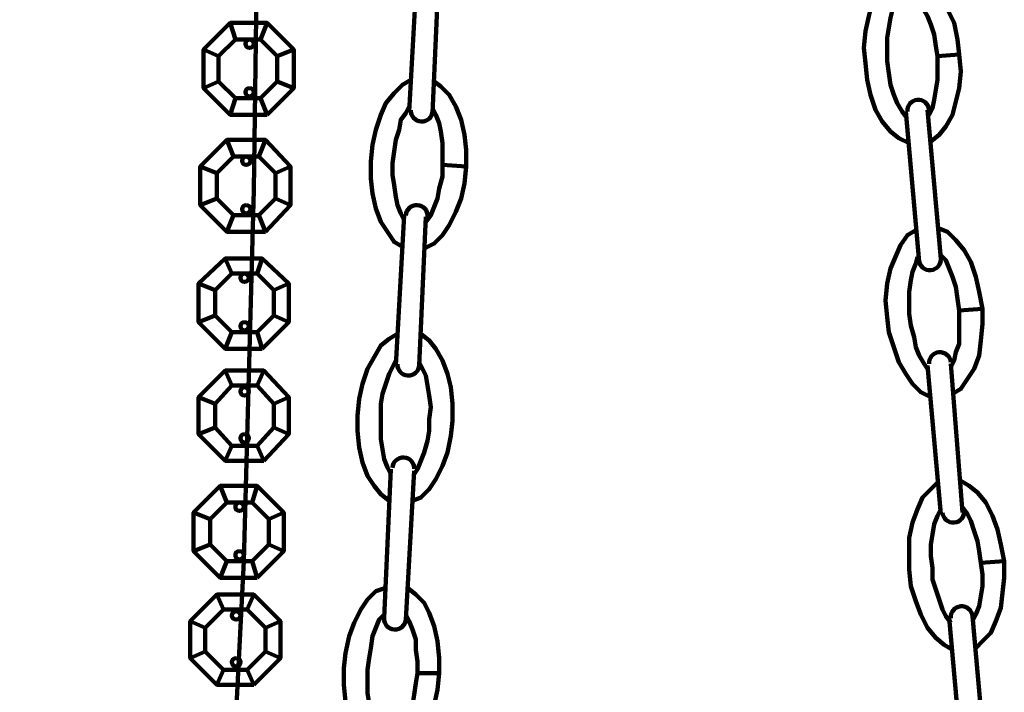
# Model space of a CAD drawing. Units: inches. Extents: x -15.7 to 24, y -26.4 to 38.1.
# Drawn here: x -0.7 to 7.9, y 9.5 to 15.4 of the extents above; entities that cross this region are included whole.
import ezdxf

# ---------------------------------------------------------------- set-up
doc = ezdxf.new("R2010")
doc.units = ezdxf.units.IN
doc.header["$MEASUREMENT"] = 0
doc.layers.add('Layer 1', color=7, linetype='Continuous')

# ---------------------------------------------------------------- blocks, each defined once
blk = doc.blocks.new('block 3')
at = {"layer": 'Layer 1', "color": 7, "lineweight": 158, "true_color": 0xffffff}
for points in [[(2.7221, 14.6057), (2.7955, 15.9256)], [(2.9274, 14.591), (2.986, 15.9109)], [(7.1657, 15.8083), (7.2537, 15.7642), (7.327, 15.6909), (7.3856, 15.603), (7.4443, 15.5003), (7.503, 15.383), (7.5324, 15.2363), (7.5471, 15.1044), (7.5617, 14.9577), (7.5471, 14.811), (7.5177, 14.6937), (7.4884, 14.5764), (7.4298, 14.4737), (7.371, 14.4004), (7.2977, 14.3417)], [(7.107, 14.3271), (7.0191, 14.3711), (6.9458, 14.4297), (6.8723, 14.5177), (6.8137, 14.6204), (6.7697, 14.7524), (6.7403, 14.8843), (6.7258, 15.031), (6.7111, 15.163), (6.7258, 15.3097), (6.755, 15.4416), (6.7844, 15.559), (6.8432, 15.6616), (6.9017, 15.7349), (6.9751, 15.7935)], [(7.1951, 15.5736), (7.2244, 15.5149), (7.2683, 15.4416), (7.2977, 15.3683), (7.327, 15.2804), (7.3417, 15.1776), (7.3563, 15.0897), (7.3563, 14.9871), (7.3563, 14.8843), (7.3417, 14.7964), (7.327, 14.7083), (7.3124, 14.6351), (7.283, 14.5764)], [(7.0778, 14.5617), (7.0484, 14.6057), (7.0044, 14.679), (6.9751, 14.7524), (6.9458, 14.8404), (6.9311, 14.943), (6.9163, 15.0457), (6.9163, 15.1483), (6.9163, 15.251), (6.9311, 15.339), (6.9458, 15.4269), (6.9605, 15.4856), (6.9897, 15.5442)], [(7.3563, 15.0897), (7.5471, 15.1044)], [(2.6634, 13.4178), (2.5901, 13.4618), (2.5315, 13.5498), (2.4728, 13.6378), (2.4288, 13.7551), (2.3994, 13.8871), (2.3848, 14.0191), (2.3848, 14.1657), (2.3994, 14.3124), (2.4288, 14.4444), (2.4728, 14.5764), (2.5167, 14.679), (2.5901, 14.767), (2.6634, 14.8404), (2.7367, 14.8843)], [(2.9421, 14.8697), (3.0007, 14.8257), (3.0741, 14.7524), (3.1327, 14.6497), (3.1767, 14.5324), (3.206, 14.4004), (3.2207, 14.2685), (3.2207, 14.1218), (3.206, 13.9751), (3.1767, 13.8431), (3.1327, 13.7257), (3.0741, 13.6084), (3.0154, 13.5205), (2.9421, 13.4472), (2.8541, 13.4032)], [(2.6781, 13.6525), (2.6488, 13.7111), (2.6194, 13.7844), (2.6048, 13.8578), (2.5901, 13.9604), (2.5754, 14.0484), (2.5754, 14.1511), (2.5901, 14.2538), (2.6048, 14.3564), (2.6341, 14.4444), (2.6488, 14.5324), (2.6927, 14.591), (2.7221, 14.6497)], [(2.9274, 14.6351), (2.9567, 14.5764), (2.986, 14.5031), (3.0007, 14.4297), (3.0154, 14.3271), (3.0154, 14.2391), (3.0154, 14.1364), (3.0154, 14.0338), (2.986, 13.9311), (2.9714, 13.8431), (2.9421, 13.7698), (2.9128, 13.6964), (2.8687, 13.6378)], [(7.1951, 13.2859), (7.0778, 14.6057)], [(7.3856, 13.3152), (7.2683, 14.6204)], [(3.0154, 14.1364), (3.2207, 14.1218)], [(2.6048, 12.3765), (2.6781, 13.6964)], [(2.8101, 12.3765), (2.8687, 13.6818)], [(7.2977, 12.0979), (7.2097, 12.1419), (7.1364, 12.2153), (7.0778, 12.3033), (7.0191, 12.4059), (6.9751, 12.5379), (6.9311, 12.6699), (6.9163, 12.8018), (6.9017, 12.9485), (6.9163, 13.0952), (6.9458, 13.2272), (6.9897, 13.3298), (7.0337, 13.4325), (7.0924, 13.5205), (7.1657, 13.5645)], [(7.371, 13.5791), (7.4443, 13.5498), (7.5177, 13.4764), (7.5911, 13.3885), (7.6497, 13.2859), (7.6937, 13.1538), (7.723, 13.0219), (7.7523, 12.8752), (7.7523, 12.7432), (7.7376, 12.5965), (7.723, 12.4646), (7.679, 12.3472), (7.6203, 12.2592), (7.5617, 12.1713), (7.4884, 12.1272)], [(7.2683, 12.3472), (7.239, 12.3912), (7.1951, 12.4646), (7.1657, 12.5379), (7.151, 12.6258), (7.1217, 12.7286), (7.107, 12.8312), (7.107, 12.9192), (7.107, 13.0219), (7.1217, 13.1245), (7.1364, 13.1979), (7.1657, 13.2712), (7.1804, 13.3298)], [(7.3856, 13.3445), (7.4298, 13.3005), (7.4591, 13.2272), (7.4884, 13.1538), (7.5177, 13.0658), (7.5324, 12.9632), (7.5471, 12.8605), (7.5471, 12.7579), (7.5471, 12.6699), (7.5471, 12.5672), (7.5177, 12.4939), (7.503, 12.4206), (7.4737, 12.3619)], [(7.5471, 12.8605), (7.7523, 12.8752)], [(2.5461, 11.1887), (2.4728, 11.2473), (2.4141, 11.3207), (2.3555, 11.4087), (2.3114, 11.526), (2.2822, 11.658), (2.2674, 11.8046), (2.2674, 11.9366), (2.2822, 12.0832), (2.3114, 12.2153), (2.3555, 12.3472), (2.4141, 12.4499), (2.4728, 12.5526), (2.5461, 12.6112), (2.6194, 12.6553)], [(2.8248, 12.6553), (2.8981, 12.5965), (2.9567, 12.5232), (3.0154, 12.4206), (3.0594, 12.3033), (3.0887, 12.186), (3.1034, 12.0393), (3.1034, 11.8926), (3.0887, 11.7606), (3.0594, 11.614), (3.0154, 11.4967), (2.9567, 11.3794), (2.8981, 11.2913), (2.8248, 11.218), (2.7514, 11.1887)], [(2.5608, 11.4233), (2.5315, 11.482), (2.5021, 11.5553), (2.4874, 11.6433), (2.4728, 11.7313), (2.4728, 11.8339), (2.4728, 11.9366), (2.4728, 12.0393), (2.4874, 12.1272), (2.5167, 12.2153), (2.5461, 12.3033), (2.5754, 12.3619), (2.6048, 12.4206)], [(2.8101, 12.4059), (2.8394, 12.3472), (2.8687, 12.2886), (2.8834, 12.2005), (2.8981, 12.1126), (2.9128, 12.0099), (2.8981, 11.9072), (2.8981, 11.8046), (2.8834, 11.7166), (2.8541, 11.614), (2.8248, 11.5406), (2.7955, 11.4673), (2.7661, 11.4233)], [(7.3856, 11.0713), (7.2683, 12.3765)], [(7.5764, 11.086), (7.4737, 12.3912)], [(2.5021, 10.1621), (2.5608, 11.4673)], [(2.6927, 10.1474), (2.7661, 11.4527)], [(7.4884, 9.8834), (7.4151, 9.9274), (7.3417, 9.9861), (7.2683, 10.0741), (7.2097, 10.1914), (7.1657, 10.3087), (7.1217, 10.4407), (7.107, 10.5874), (7.107, 10.734), (7.107, 10.866), (7.1364, 10.998), (7.1804, 11.1153), (7.2244, 11.218), (7.2977, 11.2913), (7.3563, 11.35)], [(7.5617, 11.3646), (7.635, 11.3207), (7.7084, 11.262), (7.7816, 11.174), (7.8402, 11.0567), (7.8843, 10.9394), (7.9136, 10.8074), (7.9431, 10.6607), (7.9431, 10.5141), (7.9284, 10.3821), (7.9136, 10.2501), (7.8696, 10.1328), (7.8258, 10.0301), (7.7523, 9.9568), (7.6937, 9.8981)], [(7.4737, 10.118), (7.4298, 10.1767), (7.4003, 10.2354), (7.371, 10.3234), (7.3417, 10.4114), (7.3124, 10.4994), (7.3124, 10.602), (7.2977, 10.7047), (7.2977, 10.8074), (7.3124, 10.8954), (7.327, 10.9833), (7.3563, 11.0567), (7.3856, 11.1153)], [(7.5764, 11.13), (7.6203, 11.0713), (7.6497, 11.0127), (7.679, 10.9247), (7.7084, 10.8367), (7.723, 10.7487), (7.7376, 10.6461), (7.7523, 10.5434), (7.7523, 10.4407), (7.7376, 10.3527), (7.723, 10.2647), (7.6937, 10.1914), (7.6644, 10.1328)], [(7.7376, 10.6461), (7.9431, 10.6607)], [(2.5167, 10.4261), (2.4288, 10.3968), (2.3555, 10.3234), (2.2968, 10.2354), (2.2381, 10.118), (2.1941, 10.0007), (2.1648, 9.8541), (2.1501, 9.7221), (2.1501, 9.5754), (2.1648, 9.4288), (2.2088, 9.3115), (2.2381, 9.1941), (2.2968, 9.0915), (2.3701, 9.0181), (2.4434, 8.9742)], [(2.6341, 8.9595), (2.7074, 9.0035), (2.7807, 9.0622), (2.8541, 9.1648), (2.8981, 9.2675), (2.9421, 9.3995), (2.9714, 9.5315), (2.986, 9.6782), (2.986, 9.8101), (2.9714, 9.9568), (2.9421, 10.0887), (2.8981, 10.2061), (2.8541, 10.294), (2.7807, 10.3674), (2.7074, 10.4261)], [(2.5021, 10.1914), (2.4581, 10.1474), (2.4288, 10.0741), (2.3994, 10.0007), (2.3848, 9.8981), (2.3701, 9.8101), (2.3555, 9.7075), (2.3555, 9.6048), (2.3555, 9.5021), (2.3701, 9.4142), (2.3848, 9.3261), (2.4141, 9.2675), (2.4434, 9.2088)], [(2.6488, 9.1941), (2.6781, 9.2528), (2.7221, 9.3115), (2.7514, 9.3995), (2.7661, 9.4875), (2.7807, 9.5902), (2.7955, 9.6782), (2.7955, 9.7808), (2.7807, 9.8834), (2.7807, 9.9714), (2.7514, 10.0594), (2.7221, 10.1328), (2.6927, 10.1914)], [(7.5764, 8.8569), (7.4591, 10.1621)], [(7.7816, 8.8716), (7.6644, 10.1767)], [(2.7955, 9.6782), (2.986, 9.6782)]]:
    blk.add_lwpolyline(points, dxfattribs=at)
for points in [[(7.2826, 14.6214), (7.278, 14.6738), (7.2318, 14.7126), (7.1794, 14.708), (7.127, 14.7034), (7.0881, 14.6572), (7.0928, 14.6047)], [(2.7369, 14.6179), (2.7342, 14.5653), (2.7747, 14.5205), (2.8273, 14.5178), (2.8798, 14.5152), (2.9246, 14.5556), (2.9273, 14.6082)], [(2.8833, 13.6843), (2.8859, 13.7369), (2.8455, 13.7817), (2.7929, 13.7843), (2.7403, 13.787), (2.6955, 13.7465), (2.6929, 13.694)], [(7.1955, 13.2995), (7.2, 13.2471), (7.2462, 13.2083), (7.2987, 13.2129), (7.3512, 13.2175), (7.3899, 13.2637), (7.3853, 13.3161)], [(7.4733, 12.4069), (7.4688, 12.4593), (7.4224, 12.4981), (7.3701, 12.4935), (7.3176, 12.4889), (7.2788, 12.4427), (7.2834, 12.3903)], [(2.6195, 12.3887), (2.6169, 12.3361), (2.6574, 12.2913), (2.71, 12.2887), (2.7625, 12.286), (2.8072, 12.3265), (2.8099, 12.379)], [(2.766, 11.4698), (2.7686, 11.5224), (2.7282, 11.5672), (2.6756, 11.5699), (2.623, 11.5725), (2.5782, 11.532), (2.5755, 11.4795)], [(7.4007, 11.085), (7.4054, 11.0326), (7.4516, 10.9938), (7.5039, 10.9984), (7.5564, 11.003), (7.5953, 11.0492), (7.5906, 11.1017)], [(7.664, 10.1777), (7.6594, 10.2302), (7.6132, 10.269), (7.5607, 10.2644), (7.5082, 10.2598), (7.4695, 10.2135), (7.4741, 10.1611)], [(2.5022, 10.1596), (2.4996, 10.1069), (2.54, 10.0622), (2.5926, 10.0595), (2.6452, 10.0569), (2.6899, 10.0974), (2.6926, 10.1499)]]:
    blk.add_open_spline(points, degree=3, knots=[0, 0, 0, 0, 1, 1, 1, 2, 2, 2, 2], dxfattribs=at)
blk = doc.blocks.new('block 4')
at = {"layer": 'Layer 1', "color": 7, "lineweight": 158, "true_color": 0xffffff}
for points in [[(1.4462, 20.4425), (1.3582, 13.9164), (1.2702, 10.6607), (1.1089, 7.4343), (0.8742, 4.2226), (0.5663, 1.0255), (0.2143, -2.2301), (0.1263, -3.0661), (-0.0203, -3.8875), (-0.123, -4.2687), (-0.2696, -4.6499), (-0.4603, -5.002), (-0.6949, -5.3394)], [(1.4755, 14.5764), (1.7101, 14.811), (1.7101, 15.1483), (1.4755, 15.383), (1.1529, 15.383), (0.9182, 15.1483), (0.9182, 14.811), (1.1529, 14.5764), (1.4755, 14.5764)], [(1.1969, 15.2363), (1.1529, 15.383)], [(1.4168, 15.2363), (1.4755, 15.383)], [(1.4168, 14.723), (1.5635, 14.8697), (1.5635, 15.0897), (1.4168, 15.2363), (1.1969, 15.2363), (1.0502, 15.0897), (1.0502, 14.8697), (1.1969, 14.723), (1.4168, 14.723)], [(1.0502, 15.0897), (0.9182, 15.1483)], [(1.5635, 15.0897), (1.7101, 15.1483)], [(1.0502, 14.8697), (0.9182, 14.811)], [(1.5635, 14.8697), (1.7101, 14.811)], [(1.1529, 14.5764), (1.1969, 14.723)], [(1.4168, 14.723), (1.4755, 14.5764)], [(1.2996, 14.5764), (1.3289, 14.5764)], [(1.4608, 13.5498), (1.6808, 13.7844), (1.6808, 14.1218), (1.4608, 14.3564), (1.1236, 14.3564), (0.8889, 14.1218), (0.8889, 13.7844), (1.1236, 13.5498), (1.4608, 13.5498)], [(1.1822, 14.2097), (1.1236, 14.3564)], [(1.4022, 14.2097), (1.4608, 14.3564)], [(1.4022, 13.6964), (1.5489, 13.8431), (1.5489, 14.0631), (1.4022, 14.2097), (1.1822, 14.2097), (1.0356, 14.0631), (1.0356, 13.8431), (1.1822, 13.6964), (1.4022, 13.6964)], [(1.0356, 14.0631), (0.8889, 14.1218)], [(1.5489, 14.0631), (1.6808, 14.1218)], [(1.0356, 13.8431), (0.8889, 13.7844)], [(1.5489, 13.8431), (1.6808, 13.7844)], [(1.1236, 13.5498), (1.1822, 13.6964)], [(1.4022, 13.6964), (1.4608, 13.5498)], [(1.2702, 13.5498), (1.2996, 13.5498)], [(1.4315, 12.5232), (1.6662, 12.7579), (1.6662, 13.0952), (1.4315, 13.3152), (1.1089, 13.3152), (0.8742, 13.0952), (0.8742, 12.7579), (1.1089, 12.5232), (1.4315, 12.5232)], [(1.1675, 13.1831), (1.1089, 13.3152)], [(1.3875, 13.1831), (1.4315, 13.3152)], [(1.3875, 12.6699), (1.5342, 12.8165), (1.5342, 13.0365), (1.3875, 13.1831), (1.1675, 13.1831), (1.0209, 13.0365), (1.0209, 12.8165), (1.1675, 12.6699), (1.3875, 12.6699)], [(1.0209, 13.0365), (0.8742, 13.0952)], [(1.5342, 13.0365), (1.6662, 13.0952)], [(1.0209, 12.8165), (0.8742, 12.7579)], [(1.5342, 12.8165), (1.6662, 12.7579)], [(1.1089, 12.5232), (1.1675, 12.6699)], [(1.3875, 12.6699), (1.4315, 12.5232)], [(1.2556, 12.5232), (1.2849, 12.5232)], [(1.4462, 11.5406), (1.6662, 11.7753), (1.6662, 12.0979), (1.4462, 12.3326), (1.1089, 12.3326), (0.8742, 12.0979), (0.8742, 11.7753), (1.1089, 11.5406), (1.4462, 11.5406)], [(1.1675, 12.2005), (1.1089, 12.3326)], [(1.3875, 12.2005), (1.4462, 12.3326)], [(1.3875, 11.6727), (1.5342, 11.8339), (1.5342, 12.0393), (1.3875, 12.2005), (1.1675, 12.2005), (1.0209, 12.0393), (1.0209, 11.8339), (1.1675, 11.6727), (1.3875, 11.6727)], [(1.0209, 12.0393), (0.8742, 12.0979)], [(1.5342, 12.0393), (1.6662, 12.0979)], [(1.0209, 11.8339), (0.8742, 11.7753)], [(1.5342, 11.8339), (1.6662, 11.7753)], [(1.1089, 11.5406), (1.1675, 11.6727)], [(1.3875, 11.6727), (1.4462, 11.5406)], [(1.2556, 11.5406), (1.2849, 11.5406)], [(1.3875, 10.5141), (1.6222, 10.7487), (1.6222, 11.086), (1.3875, 11.3207), (1.0649, 11.3207), (0.8303, 11.086), (0.8303, 10.7487), (1.0649, 10.5141), (1.3875, 10.5141)], [(1.1236, 11.174), (1.0649, 11.3207)], [(1.3435, 11.174), (1.3875, 11.3207)], [(1.3435, 10.6607), (1.4902, 10.8074), (1.4902, 11.0273), (1.3435, 11.174), (1.1236, 11.174), (0.9769, 11.0273), (0.9769, 10.8074), (1.1236, 10.6607), (1.3435, 10.6607)], [(0.9769, 11.0273), (0.8303, 11.086)], [(1.4902, 11.0273), (1.6222, 11.086)], [(0.9769, 10.8074), (0.8303, 10.7487)], [(1.4902, 10.8074), (1.6222, 10.7487)], [(1.0649, 10.5141), (1.1236, 10.6607)], [(1.3435, 10.6607), (1.3875, 10.5141)], [(1.2115, 10.5141), (1.2409, 10.5141)], [(1.3582, 9.5754), (1.5928, 9.8101), (1.5928, 10.1328), (1.3582, 10.3674), (1.0356, 10.3674), (0.8009, 10.1328), (0.8009, 9.8101), (1.0356, 9.5754), (1.3582, 9.5754)], [(1.0942, 10.2354), (1.0356, 10.3674)], [(1.2996, 10.2354), (1.3582, 10.3674)], [(1.2996, 9.7075), (1.4608, 9.8687), (1.4608, 10.0741), (1.2996, 10.2354), (1.0942, 10.2354), (0.9329, 10.0741), (0.9329, 9.8687), (1.0942, 9.7075), (1.2996, 9.7075)], [(0.9329, 10.0741), (0.8009, 10.1328)], [(1.4608, 10.0741), (1.5928, 10.1328)], [(0.9329, 9.8687), (0.8009, 9.8101)], [(1.4608, 9.8687), (1.5928, 9.8101)], [(1.0356, 9.5754), (1.0942, 9.7075)], [(1.2996, 9.7075), (1.3582, 9.5754)], [(1.2996, 9.5754), (1.3289, 9.5754)]]:
    blk.add_lwpolyline(points, dxfattribs=at)
for points in [[(1.3216, 15.2363), (1.3013, 15.2363), (1.2849, 15.2199), (1.2849, 15.1996), (1.2849, 15.1794), (1.3013, 15.163), (1.3216, 15.163), (1.3418, 15.163), (1.3582, 15.1794), (1.3582, 15.1996), (1.3582, 15.2199), (1.3418, 15.2363), (1.3216, 15.2363)], [(1.3216, 14.811), (1.3013, 14.811), (1.2849, 14.7946), (1.2849, 14.7744), (1.2849, 14.7541), (1.3013, 14.7377), (1.3216, 14.7377), (1.3418, 14.7377), (1.3582, 14.7541), (1.3582, 14.7744), (1.3582, 14.7946), (1.3418, 14.811), (1.3216, 14.811)], [(1.2922, 14.2097), (1.272, 14.2097), (1.2556, 14.1933), (1.2556, 14.1731), (1.2556, 14.1529), (1.272, 14.1364), (1.2922, 14.1364), (1.3124, 14.1364), (1.3289, 14.1529), (1.3289, 14.1731), (1.3289, 14.1933), (1.3124, 14.2097), (1.2922, 14.2097)], [(1.2922, 13.7844), (1.272, 13.7844), (1.2556, 13.768), (1.2556, 13.7478), (1.2556, 13.7276), (1.272, 13.7111), (1.2922, 13.7111), (1.3124, 13.7111), (1.3289, 13.7276), (1.3289, 13.7478), (1.3289, 13.768), (1.3124, 13.7844), (1.2922, 13.7844)], [(1.2775, 13.1831), (1.2573, 13.1831), (1.2409, 13.1667), (1.2409, 13.1465), (1.2409, 13.1262), (1.2573, 13.1098), (1.2775, 13.1098), (1.2978, 13.1098), (1.3142, 13.1262), (1.3142, 13.1465), (1.3142, 13.1667), (1.2978, 13.1831), (1.2775, 13.1831)], [(1.2775, 12.7579), (1.2573, 12.7579), (1.2409, 12.7414), (1.2409, 12.7212), (1.2409, 12.7009), (1.2573, 12.6845), (1.2775, 12.6845), (1.2978, 12.6845), (1.3142, 12.7009), (1.3142, 12.7212), (1.3142, 12.7414), (1.2978, 12.7579), (1.2775, 12.7579)], [(1.2775, 12.186), (1.2573, 12.186), (1.2409, 12.1695), (1.2409, 12.1492), (1.2409, 12.129), (1.2573, 12.1126), (1.2775, 12.1126), (1.2978, 12.1126), (1.3142, 12.129), (1.3142, 12.1492), (1.3142, 12.1695), (1.2978, 12.186), (1.2775, 12.186)], [(1.2775, 11.7753), (1.2573, 11.7753), (1.2409, 11.7588), (1.2409, 11.7386), (1.2409, 11.7183), (1.2573, 11.702), (1.2775, 11.702), (1.2978, 11.702), (1.3142, 11.7183), (1.3142, 11.7386), (1.3142, 11.7588), (1.2978, 11.7753), (1.2775, 11.7753)], [(1.2335, 11.174), (1.2133, 11.174), (1.1969, 11.1576), (1.1969, 11.1374), (1.1969, 11.1171), (1.2133, 11.1006), (1.2335, 11.1006), (1.2538, 11.1006), (1.2702, 11.1171), (1.2702, 11.1374), (1.2702, 11.1576), (1.2538, 11.174), (1.2335, 11.174)], [(1.2335, 10.7487), (1.2133, 10.7487), (1.1969, 10.7323), (1.1969, 10.7121), (1.1969, 10.6918), (1.2133, 10.6754), (1.2335, 10.6754), (1.2538, 10.6754), (1.2702, 10.6918), (1.2702, 10.7121), (1.2702, 10.7323), (1.2538, 10.7487), (1.2335, 10.7487)], [(1.2043, 10.2208), (1.184, 10.2208), (1.1675, 10.2044), (1.1675, 10.1841), (1.1675, 10.1638), (1.184, 10.1474), (1.2043, 10.1474), (1.2245, 10.1474), (1.2409, 10.1638), (1.2409, 10.1841), (1.2409, 10.2044), (1.2245, 10.2208), (1.2043, 10.2208)], [(1.2043, 9.8101), (1.184, 9.8101), (1.1675, 9.7937), (1.1675, 9.7734), (1.1675, 9.7532), (1.184, 9.7368), (1.2043, 9.7368), (1.2245, 9.7368), (1.2409, 9.7532), (1.2409, 9.7734), (1.2409, 9.7937), (1.2245, 9.8101), (1.2043, 9.8101)]]:
    blk.add_open_spline(points, degree=3, knots=[0, 0, 0, 0, 1, 1, 1, 2, 2, 2, 3, 3, 3, 4, 4, 4, 4], dxfattribs=at)
blk = doc.blocks.new('block 2')
at = {"layer": 'Layer 1'}
for name in ['block 3', 'block 4']:
    blk.add_blockref(name, (0, 0), dxfattribs=at)

msp = doc.modelspace()

# ---------------------------------------------------------------- block references
at = {"layer": 'Layer 1'}
msp.add_blockref('block 2', (0, 0), dxfattribs=at)

doc.saveas('drawing.dxf')
